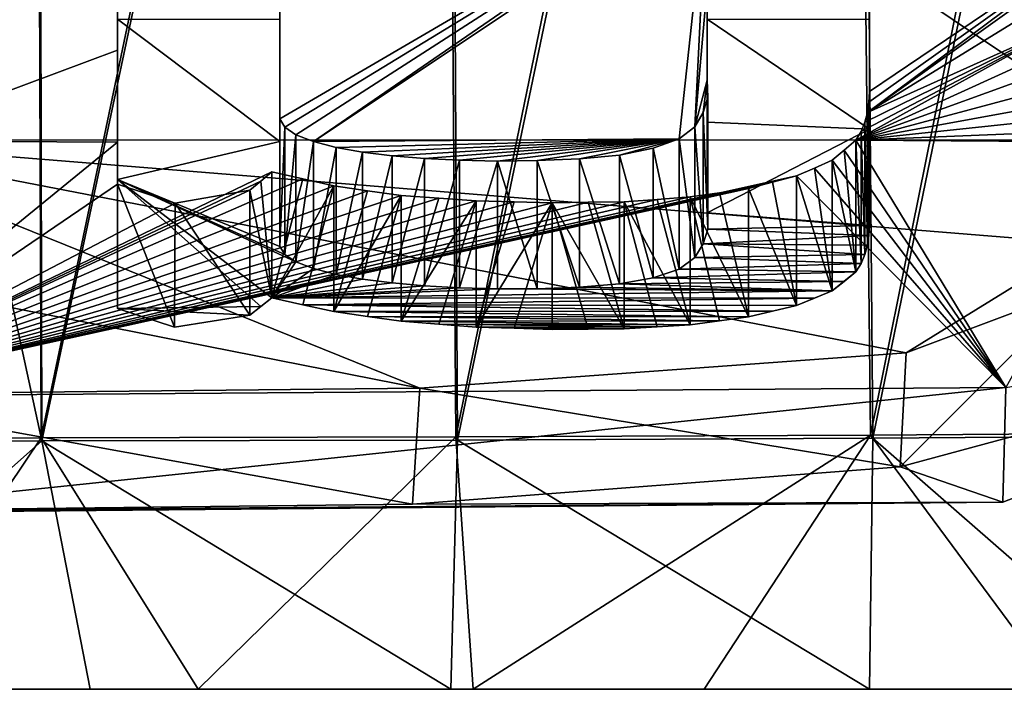
# Model space of a CAD drawing. Units: millimetres. Extents: x -108 to 108, y -79 to 10.
# Drawn here: x 2 to 3, y -79 to -78 of the extents above; entities that cross this region are included whole.
import ezdxf

# ---------------------------------------------------------------- set-up
doc = ezdxf.new("R2010")
doc.units = ezdxf.units.MM
doc.header["$LTSCALE"] = 127.314815
for name, color, linetype in [('1', 7, 'CONTINUOUS'), ('192', 7, 'CONTINUOUS'), ('193', 7, 'CONTINUOUS'), ('194', 7, 'CONTINUOUS'), ('195', 7, 'CONTINUOUS'), ('196', 7, 'CONTINUOUS'), ('197', 7, 'CONTINUOUS'), ('198', 7, 'CONTINUOUS'), ('199', 7, 'CONTINUOUS'), ('200', 7, 'CONTINUOUS'), ('201', 7, 'CONTINUOUS'), ('202', 7, 'CONTINUOUS'), ('203', 7, 'CONTINUOUS'), ('204', 7, 'CONTINUOUS'), ('205', 7, 'CONTINUOUS'), ('206', 7, 'CONTINUOUS'), ('207', 7, 'CONTINUOUS'), ('208', 7, 'CONTINUOUS'), ('209', 7, 'CONTINUOUS'), ('213', 7, 'CONTINUOUS'), ('214', 7, 'CONTINUOUS'), ('215', 7, 'CONTINUOUS'), ('216', 7, 'CONTINUOUS'), ('217', 7, 'CONTINUOUS'), ('218', 7, 'CONTINUOUS'), ('219', 7, 'CONTINUOUS'), ('220', 7, 'CONTINUOUS'), ('221', 7, 'CONTINUOUS'), ('222', 7, 'CONTINUOUS'), ('223', 7, 'CONTINUOUS'), ('224', 7, 'CONTINUOUS'), ('225', 7, 'CONTINUOUS'), ('226', 7, 'CONTINUOUS'), ('227', 7, 'CONTINUOUS'), ('228', 7, 'CONTINUOUS'), ('229', 7, 'CONTINUOUS'), ('230', 7, 'CONTINUOUS'), ('231', 7, 'CONTINUOUS'), ('232', 7, 'CONTINUOUS'), ('236', 7, 'CONTINUOUS'), ('6', 7, 'CONTINUOUS'), ('645', 7, 'CONTINUOUS'), ('671', 7, 'CONTINUOUS'), ('679', 7, 'CONTINUOUS'), ('8', 7, 'CONTINUOUS')]:
    doc.layers.add(name, color=color, linetype=linetype)

msp = doc.modelspace()

# ---------------------------------------------------------------- linework, layer by layer
at = {"layer": '1', "linetype": 'Continuous'}
for points in [[(1.4056, -78.0576, -196.9558), (2.5268, -77.0785, -194.8619), (1.005, -77.4451, -195.5167), (1.4056, -78.0576, -196.9558)], [(1.4056, -78.0576, -196.9558), (3.8206, -78.0575, -196.8894), (2.5268, -77.0785, -194.8619), (1.4056, -78.0576, -196.9558)], [(2.5268, -77.0785, -194.8619), (3.8206, -78.0575, -196.8894), (3.7685, -77.9176, -196.4922), (2.5268, -77.0785, -194.8619)], [(1.5404, -77.996, -202.7079), (1.5404, -77.8222, -203.1651), (1.9697, -77.5867, -203.682), (1.5404, -77.996, -202.7079)], [(1.94, -77.6207, -203.6119), (1.5404, -77.996, -202.7079), (1.9697, -77.5867, -203.682), (1.94, -77.6207, -203.6119)], [(2.2187, -78.0215, -202.6215), (2.2187, -77.8344, -203.1228), (2.9811, -77.5749, -203.682), (2.2187, -78.0215, -202.6215)], [(2.2272, -78.0357, -202.5792), (2.2187, -78.0215, -202.6215), (2.9811, -77.5749, -203.682), (2.2272, -78.0357, -202.5792)], [(2.2462, -78.0486, -202.54), (2.2272, -78.0357, -202.5792), (2.9811, -77.5749, -203.682), (2.2462, -78.0486, -202.54)], [(2.2766, -78.0603, -202.5034), (2.2462, -78.0486, -202.54), (2.9811, -77.5749, -203.682), (2.2766, -78.0603, -202.5034)], [(2.9513, -77.6093, -203.6119), (2.2766, -78.0603, -202.5034), (2.9811, -77.5749, -203.682), (2.9513, -77.6093, -203.6119)], [(1.5233, -78.0592, -202.5207), (1.5355, -78.0401, -202.5787), (1.94, -77.6207, -203.6119), (1.5233, -78.0592, -202.5207)], [(1.94, -77.9036, -202.9535), (1.5233, -78.0592, -202.5207), (1.94, -77.6207, -203.6119), (1.94, -77.9036, -202.9535)], [(1.5355, -78.0401, -202.5787), (1.538, -78.0183, -202.6434), (1.94, -77.6207, -203.6119), (1.5355, -78.0401, -202.5787)], [(1.538, -78.0183, -202.6434), (1.5404, -77.996, -202.7079), (1.94, -77.6207, -203.6119), (1.538, -78.0183, -202.6434)], [(2.9034, -78.0558, -202.5015), (2.2766, -78.0603, -202.5034), (2.9513, -77.6093, -203.6119), (2.9034, -78.0558, -202.5015)], [(2.9301, -78.0348, -202.5643), (2.9034, -78.0558, -202.5015), (2.9513, -77.6093, -203.6119), (2.9301, -78.0348, -202.5643)], [(2.9513, -77.7924, -203.206), (2.9301, -78.0348, -202.5643), (2.9513, -77.6093, -203.6119), (2.9513, -77.7924, -203.206)], [(3.2262, -78.0101, -202.6282), (3.2286, -77.9927, -202.6783), (3.714, -77.6469, -203.5082), (3.2262, -78.0101, -202.6282)], [(3.6444, -77.7108, -203.3715), (3.2262, -78.0101, -202.6282), (3.714, -77.6469, -203.5082), (3.6444, -77.7108, -203.3715)], [(3.2286, -77.9927, -202.6783), (3.23, -77.9745, -202.7296), (3.714, -77.6469, -203.5082), (3.2286, -77.9927, -202.6783)], [(3.23, -77.9745, -202.7296), (3.23, -77.8016, -203.1757), (3.714, -77.6469, -203.5082), (3.23, -77.9745, -202.7296)], [(3.5995, -77.7801, -203.2143), (3.2262, -78.0101, -202.6282), (3.6444, -77.7108, -203.3715), (3.5995, -77.7801, -203.2143)], [(3.5788, -77.8521, -203.041), (3.2262, -78.0101, -202.6282), (3.5995, -77.7801, -203.2143), (3.5788, -77.8521, -203.041)], [(2.9513, -77.9551, -202.7917), (2.9301, -78.0348, -202.5643), (2.9513, -77.7924, -203.206), (2.9513, -77.9551, -202.7917)], [(3.2066, -78.058, -202.4859), (3.2154, -78.0428, -202.5319), (3.5788, -77.8521, -203.041), (3.2066, -78.058, -202.4859)], [(3.5804, -77.8873, -202.9519), (3.2066, -78.058, -202.4859), (3.5788, -77.8521, -203.041), (3.5804, -77.8873, -202.9519)], [(3.2154, -78.0428, -202.5319), (3.222, -78.0268, -202.5793), (3.5788, -77.8521, -203.041), (3.2154, -78.0428, -202.5319)], [(3.222, -78.0268, -202.5793), (3.2262, -78.0101, -202.6282), (3.5788, -77.8521, -203.041), (3.222, -78.0268, -202.5793)], [(3.5821, -77.9215, -202.8624), (3.2066, -78.058, -202.4859), (3.5804, -77.8873, -202.9519), (3.5821, -77.9215, -202.8624)], [(1.94, -78.0612, -202.5077), (1.5233, -78.0592, -202.5207), (1.94, -77.9036, -202.9535), (1.94, -78.0612, -202.5077)], [(3.595, -77.9536, -202.7753), (3.2066, -78.058, -202.4859), (3.5821, -77.9215, -202.8624), (3.595, -77.9536, -202.7753)], [(2.9448, -78.0103, -202.6361), (2.9301, -78.0348, -202.5643), (2.9513, -77.9551, -202.7917), (2.9448, -78.0103, -202.6361)], [(2.9524, -77.984, -202.7113), (2.9448, -78.0103, -202.6361), (2.9513, -77.9551, -202.7917), (2.9524, -77.984, -202.7113)], [(3.6079, -77.9849, -202.6879), (3.2066, -78.058, -202.4859), (3.595, -77.9536, -202.7753), (3.6079, -77.9849, -202.6879)], [(3.633, -78.0126, -202.6073), (3.2066, -78.058, -202.4859), (3.6079, -77.9849, -202.6879), (3.633, -78.0126, -202.6073)], [(3.6582, -78.0397, -202.5265), (3.2066, -78.058, -202.4859), (3.633, -78.0126, -202.6073), (3.6582, -78.0397, -202.5265)], [(3.6968, -78.0615, -202.4584), (3.2066, -78.058, -202.4859), (3.6582, -78.0397, -202.5265), (3.6968, -78.0615, -202.4584)], [(1.4056, -78.0576, -196.9558), (1.3276, -78.2604, -197.6801), (2.4589, -78.4836, -199.1797), (1.4056, -78.0576, -196.9558)], [(3.8206, -78.0575, -196.8894), (1.4056, -78.0576, -196.9558), (3.7575, -78.2481, -197.5636), (3.8206, -78.0575, -196.8894)], [(3.7575, -78.2481, -197.5636), (1.4056, -78.0576, -196.9558), (3.2926, -78.4226, -198.515), (3.7575, -78.2481, -197.5636)], [(3.2926, -78.4226, -198.515), (1.4056, -78.0576, -196.9558), (2.4589, -78.4836, -199.1797), (3.2926, -78.4226, -198.515)], [(1.5233, -78.0592, -202.5207), (1.94, -78.0612, -202.5077), (1.4059, -78.4973, -199.9612), (1.5233, -78.0592, -202.5207)], [(2.2766, -78.0603, -202.5034), (2.9034, -78.0558, -202.5015), (2.3155, -78.0705, -202.4711), (2.2766, -78.0603, -202.5034)], [(2.3155, -78.0705, -202.4711), (2.9034, -78.0558, -202.5015), (2.3606, -78.0784, -202.4452), (2.3155, -78.0705, -202.4711)], [(2.3606, -78.0784, -202.4452), (2.9034, -78.0558, -202.5015), (2.4115, -78.0846, -202.4245), (2.3606, -78.0784, -202.4452)], [(2.4115, -78.0846, -202.4245), (2.9034, -78.0558, -202.5015), (2.4668, -78.0893, -202.4081), (2.4115, -78.0846, -202.4245)], [(2.4668, -78.0893, -202.4081), (2.9034, -78.0558, -202.5015), (2.5268, -78.0924, -202.3968), (2.4668, -78.0893, -202.4081)], [(2.5268, -78.0924, -202.3968), (2.9034, -78.0558, -202.5015), (2.5919, -78.0938, -202.3907), (2.5268, -78.0924, -202.3968)], [(2.5919, -78.0938, -202.3907), (2.9034, -78.0558, -202.5015), (2.6602, -78.093, -202.3914), (2.5919, -78.0938, -202.3907)], [(2.6602, -78.093, -202.3914), (2.9034, -78.0558, -202.5015), (2.7327, -78.0899, -202.3994), (2.6602, -78.093, -202.3914)], [(2.7327, -78.0899, -202.3994), (2.9034, -78.0558, -202.5015), (2.8013, -78.0834, -202.4185), (2.7327, -78.0899, -202.3994)], [(2.8013, -78.0834, -202.4185), (2.9034, -78.0558, -202.5015), (2.8586, -78.0718, -202.4532), (2.8013, -78.0834, -202.4185)], [(3.1863, -78.0752, -202.433), (3.2066, -78.058, -202.4859), (3.4636, -78.4821, -199.1281), (3.1863, -78.0752, -202.433)], [(3.2066, -78.058, -202.4859), (3.6968, -78.0615, -202.4584), (3.4636, -78.4821, -199.1281), (3.2066, -78.058, -202.4859)], [(1.94, -78.0612, -202.5077), (1.94, -78.1332, -202.275), (1.4059, -78.4973, -199.9612), (1.94, -78.0612, -202.5077)], [(3.1658, -78.0921, -202.38), (3.1863, -78.0752, -202.433), (3.4636, -78.4821, -199.1281), (3.1658, -78.0921, -202.38)], [(3.1354, -78.1058, -202.3365), (3.1658, -78.0921, -202.38), (3.4636, -78.4821, -199.1281), (3.1354, -78.1058, -202.3365)], [(3.1049, -78.1193, -202.293), (3.1354, -78.1058, -202.3365), (3.4636, -78.4821, -199.1281), (3.1049, -78.1193, -202.293)], [(2.2051, -78.1124, -202.339), (2.2582, -78.1244, -202.2979), (1.4059, -78.4973, -199.9612), (2.2051, -78.1124, -202.339)], [(2.1862, -78.1281, -202.287), (2.2051, -78.1124, -202.339), (1.4059, -78.4973, -199.9612), (2.1862, -78.1281, -202.287)], [(3.0636, -78.13, -202.2584), (3.1049, -78.1193, -202.293), (1.4059, -78.4973, -199.9612), (3.0636, -78.13, -202.2584)], [(1.4059, -78.4973, -199.9612), (3.1049, -78.1193, -202.293), (3.4636, -78.4821, -199.1281), (1.4059, -78.4973, -199.9612)], [(2.2582, -78.1244, -202.2979), (2.3115, -78.1363, -202.2567), (1.4059, -78.4973, -199.9612), (2.2582, -78.1244, -202.2979)], [(2.1672, -78.1435, -202.2349), (2.1862, -78.1281, -202.287), (1.4059, -78.4973, -199.9612), (2.1672, -78.1435, -202.2349)], [(3.0222, -78.1405, -202.2238), (3.0636, -78.13, -202.2584), (1.4059, -78.4973, -199.9612), (3.0222, -78.1405, -202.2238)], [(1.94, -78.1332, -202.275), (2.0392, -78.1659, -202.1592), (1.4059, -78.4973, -199.9612), (1.94, -78.1332, -202.275)], [(2.3115, -78.1363, -202.2567), (2.3692, -78.1446, -202.2269), (1.4059, -78.4973, -199.9612), (2.3115, -78.1363, -202.2567)], [(2.9724, -78.148, -202.1995), (3.0222, -78.1405, -202.2238), (1.4059, -78.4973, -199.9612), (2.9724, -78.148, -202.1995)], [(2.0392, -78.1659, -202.1592), (2.1672, -78.1435, -202.2349), (1.4059, -78.4973, -199.9612), (2.0392, -78.1659, -202.1592)], [(2.3692, -78.1446, -202.2269), (2.427, -78.1528, -202.197), (1.4059, -78.4973, -199.9612), (2.3692, -78.1446, -202.2269)], [(2.9226, -78.1553, -202.1751), (2.9724, -78.148, -202.1995), (1.4059, -78.4973, -199.9612), (2.9226, -78.1553, -202.1751)], [(2.427, -78.1528, -202.197), (2.4912, -78.1575, -202.1788), (1.4059, -78.4973, -199.9612), (2.427, -78.1528, -202.197)], [(2.8658, -78.1594, -202.1624), (2.9226, -78.1553, -202.1751), (1.4059, -78.4973, -199.9612), (2.8658, -78.1594, -202.1624)], [(2.4912, -78.1575, -202.1788), (2.5555, -78.1622, -202.1606), (1.4059, -78.4973, -199.9612), (2.4912, -78.1575, -202.1788)], [(2.809, -78.1634, -202.1498), (2.8658, -78.1594, -202.1624), (1.4059, -78.4973, -199.9612), (2.809, -78.1634, -202.1498)], [(2.5555, -78.1622, -202.1606), (2.6207, -78.1639, -202.1531), (1.4059, -78.4973, -199.9612), (2.5555, -78.1622, -202.1606)], [(2.7475, -78.1645, -202.1477), (2.809, -78.1634, -202.1498), (1.4059, -78.4973, -199.9612), (2.7475, -78.1645, -202.1477)], [(2.6207, -78.1639, -202.1531), (2.6859, -78.1655, -202.1456), (1.4059, -78.4973, -199.9612), (2.6207, -78.1639, -202.1531)], [(2.6859, -78.1655, -202.1456), (2.7475, -78.1645, -202.1477), (1.4059, -78.4973, -199.9612), (2.6859, -78.1655, -202.1456)], [(2.4589, -78.4836, -199.1797), (1.3276, -78.2604, -197.6801), (1.4059, -78.4943, -199.421), (2.4589, -78.4836, -199.1797)]]:
    msp.add_3dface(points, dxfattribs=at)
at = {"layer": '192', "linetype": 'Continuous'}
for points in [[(3.23, -77.9745, -202.7296), (3.2286, -77.9927, -202.6783), (3.23, -78.2042, -202.7296), (3.23, -77.9745, -202.7296)], [(3.23, -78.2042, -202.7296), (3.2286, -77.9927, -202.6783), (3.2286, -78.2215, -202.6783), (3.23, -78.2042, -202.7296)]]:
    msp.add_3dface(points, dxfattribs=at)
at = {"layer": '193', "linetype": 'Continuous'}
for points in [[(3.2286, -77.9927, -202.6783), (3.2262, -78.0101, -202.6282), (3.2286, -78.2215, -202.6783), (3.2286, -77.9927, -202.6783)], [(3.2286, -78.2215, -202.6783), (3.2262, -78.0101, -202.6282), (3.2262, -78.2382, -202.6282), (3.2286, -78.2215, -202.6783)]]:
    msp.add_3dface(points, dxfattribs=at)
at = {"layer": '194', "linetype": 'Continuous'}
for points in [[(3.2262, -78.0101, -202.6282), (3.222, -78.0268, -202.5793), (3.2262, -78.2382, -202.6282), (3.2262, -78.0101, -202.6282)], [(3.2262, -78.2382, -202.6282), (3.222, -78.0268, -202.5793), (3.222, -78.2541, -202.5793), (3.2262, -78.2382, -202.6282)]]:
    msp.add_3dface(points, dxfattribs=at)
at = {"layer": '195', "linetype": 'Continuous'}
for points in [[(3.222, -78.0268, -202.5793), (3.2154, -78.0428, -202.5319), (3.222, -78.2541, -202.5793), (3.222, -78.0268, -202.5793)], [(3.222, -78.2541, -202.5793), (3.2154, -78.0428, -202.5319), (3.2154, -78.2693, -202.5319), (3.222, -78.2541, -202.5793)]]:
    msp.add_3dface(points, dxfattribs=at)
at = {"layer": '196', "linetype": 'Continuous'}
for points in [[(3.2154, -78.0428, -202.5319), (3.2066, -78.058, -202.4859), (3.2154, -78.2693, -202.5319), (3.2154, -78.0428, -202.5319)], [(3.2154, -78.2693, -202.5319), (3.2066, -78.058, -202.4859), (3.2066, -78.2838, -202.4859), (3.2154, -78.2693, -202.5319)]]:
    msp.add_3dface(points, dxfattribs=at)
at = {"layer": '197', "linetype": 'Continuous'}
for points in [[(3.2066, -78.058, -202.4859), (3.1863, -78.0752, -202.433), (3.2066, -78.2838, -202.4859), (3.2066, -78.058, -202.4859)], [(3.1863, -78.0752, -202.433), (3.1658, -78.0921, -202.38), (3.2066, -78.2838, -202.4859), (3.1863, -78.0752, -202.433)], [(3.2066, -78.2838, -202.4859), (3.1658, -78.0921, -202.38), (3.1658, -78.3161, -202.38), (3.2066, -78.2838, -202.4859)], [(3.1862, -78.3001, -202.433), (3.2066, -78.2838, -202.4859), (3.1658, -78.3161, -202.38), (3.1862, -78.3001, -202.433)]]:
    msp.add_3dface(points, dxfattribs=at)
at = {"layer": '198', "linetype": 'Continuous'}
for points in [[(3.1658, -78.0921, -202.38), (3.1354, -78.1058, -202.3365), (3.1658, -78.3161, -202.38), (3.1658, -78.0921, -202.38)], [(3.1354, -78.1058, -202.3365), (3.1049, -78.1193, -202.293), (3.1658, -78.3161, -202.38), (3.1354, -78.1058, -202.3365)], [(3.1658, -78.3161, -202.38), (3.1049, -78.1193, -202.293), (3.1049, -78.3416, -202.293), (3.1658, -78.3161, -202.38)], [(3.1354, -78.3289, -202.3366), (3.1658, -78.3161, -202.38), (3.1049, -78.3416, -202.293), (3.1354, -78.3289, -202.3366)]]:
    msp.add_3dface(points, dxfattribs=at)
at = {"layer": '199', "linetype": 'Continuous'}
for points in [[(3.1049, -78.1193, -202.293), (3.0636, -78.13, -202.2584), (3.1049, -78.3416, -202.293), (3.1049, -78.1193, -202.293)], [(3.0636, -78.13, -202.2584), (3.0222, -78.1405, -202.2238), (3.1049, -78.3416, -202.293), (3.0636, -78.13, -202.2584)], [(3.1049, -78.3416, -202.293), (3.0222, -78.1405, -202.2238), (3.0222, -78.3612, -202.2238), (3.1049, -78.3416, -202.293)], [(3.0636, -78.3514, -202.2584), (3.1049, -78.3416, -202.293), (3.0222, -78.3612, -202.2238), (3.0636, -78.3514, -202.2584)]]:
    msp.add_3dface(points, dxfattribs=at)
at = {"layer": '200', "linetype": 'Continuous'}
for points in [[(3.0222, -78.1405, -202.2238), (2.9724, -78.148, -202.1995), (3.0222, -78.3612, -202.2238), (3.0222, -78.1405, -202.2238)], [(2.9724, -78.148, -202.1995), (2.9226, -78.1553, -202.1751), (3.0222, -78.3612, -202.2238), (2.9724, -78.148, -202.1995)], [(2.9226, -78.3746, -202.1751), (2.9724, -78.3679, -202.1995), (2.9226, -78.1553, -202.1751), (2.9226, -78.3746, -202.1751)], [(3.0222, -78.3612, -202.2238), (2.9226, -78.1553, -202.1751), (2.9724, -78.3679, -202.1995), (3.0222, -78.3612, -202.2238)]]:
    msp.add_3dface(points, dxfattribs=at)
at = {"layer": '201', "linetype": 'Continuous'}
for points in [[(2.8658, -78.1594, -202.1624), (2.809, -78.1634, -202.1498), (2.9226, -78.3746, -202.1751), (2.8658, -78.1594, -202.1624)], [(2.9226, -78.1553, -202.1751), (2.8658, -78.1594, -202.1624), (2.9226, -78.3746, -202.1751), (2.9226, -78.1553, -202.1751)], [(2.809, -78.3815, -202.1498), (2.8658, -78.3781, -202.1624), (2.809, -78.1634, -202.1498), (2.809, -78.3815, -202.1498)], [(2.9226, -78.3746, -202.1751), (2.809, -78.1634, -202.1498), (2.8658, -78.3781, -202.1624), (2.9226, -78.3746, -202.1751)]]:
    msp.add_3dface(points, dxfattribs=at)
at = {"layer": '202', "linetype": 'Continuous'}
for points in [[(2.7475, -78.1645, -202.1477), (2.6859, -78.1655, -202.1456), (2.809, -78.3815, -202.1498), (2.7475, -78.1645, -202.1477)], [(2.6859, -78.3826, -202.1456), (2.7475, -78.3821, -202.1477), (2.6859, -78.1655, -202.1456), (2.6859, -78.3826, -202.1456)], [(2.809, -78.3815, -202.1498), (2.6859, -78.1655, -202.1456), (2.7475, -78.3821, -202.1477), (2.809, -78.3815, -202.1498)], [(2.809, -78.1634, -202.1498), (2.7475, -78.1645, -202.1477), (2.809, -78.3815, -202.1498), (2.809, -78.1634, -202.1498)]]:
    msp.add_3dface(points, dxfattribs=at)
at = {"layer": '203', "linetype": 'Continuous'}
for points in [[(2.6207, -78.1639, -202.1531), (2.5555, -78.1622, -202.1606), (2.5555, -78.3786, -202.1606), (2.6207, -78.1639, -202.1531)], [(2.6859, -78.1655, -202.1456), (2.6207, -78.1639, -202.1531), (2.5555, -78.3786, -202.1606), (2.6859, -78.1655, -202.1456)], [(2.6207, -78.3806, -202.1531), (2.6859, -78.1655, -202.1456), (2.5555, -78.3786, -202.1606), (2.6207, -78.3806, -202.1531)], [(2.6859, -78.3826, -202.1456), (2.6859, -78.1655, -202.1456), (2.6207, -78.3806, -202.1531), (2.6859, -78.3826, -202.1456)]]:
    msp.add_3dface(points, dxfattribs=at)
at = {"layer": '204', "linetype": 'Continuous'}
for points in [[(2.4912, -78.1575, -202.1788), (2.427, -78.1528, -202.197), (2.427, -78.3686, -202.197), (2.4912, -78.1575, -202.1788)], [(2.5555, -78.1622, -202.1606), (2.4912, -78.1575, -202.1788), (2.427, -78.3686, -202.197), (2.5555, -78.1622, -202.1606)], [(2.4913, -78.3736, -202.1788), (2.5555, -78.1622, -202.1606), (2.427, -78.3686, -202.197), (2.4913, -78.3736, -202.1788)], [(2.5555, -78.3786, -202.1606), (2.5555, -78.1622, -202.1606), (2.4913, -78.3736, -202.1788), (2.5555, -78.3786, -202.1606)]]:
    msp.add_3dface(points, dxfattribs=at)
at = {"layer": '205', "linetype": 'Continuous'}
for points in [[(2.3692, -78.1446, -202.2269), (2.3115, -78.1363, -202.2567), (2.3115, -78.3519, -202.2567), (2.3692, -78.1446, -202.2269)], [(2.427, -78.1528, -202.197), (2.3692, -78.1446, -202.2269), (2.3115, -78.3519, -202.2567), (2.427, -78.1528, -202.197)], [(2.3692, -78.3603, -202.2269), (2.427, -78.1528, -202.197), (2.3115, -78.3519, -202.2567), (2.3692, -78.3603, -202.2269)], [(2.427, -78.3686, -202.197), (2.427, -78.1528, -202.197), (2.3692, -78.3603, -202.2269), (2.427, -78.3686, -202.197)]]:
    msp.add_3dface(points, dxfattribs=at)
at = {"layer": '206', "linetype": 'Continuous'}
for points in [[(2.2582, -78.1244, -202.2979), (2.2051, -78.1124, -202.339), (2.2051, -78.3282, -202.339), (2.2582, -78.1244, -202.2979)], [(2.3115, -78.1363, -202.2567), (2.2582, -78.1244, -202.2979), (2.2051, -78.3282, -202.339), (2.3115, -78.1363, -202.2567)], [(2.2582, -78.3401, -202.2979), (2.3115, -78.1363, -202.2567), (2.2051, -78.3282, -202.339), (2.2582, -78.3401, -202.2979)], [(2.3115, -78.3519, -202.2567), (2.3115, -78.1363, -202.2567), (2.2582, -78.3401, -202.2979), (2.3115, -78.3519, -202.2567)]]:
    msp.add_3dface(points, dxfattribs=at)
at = {"layer": '207', "linetype": 'Continuous'}
for points in [[(2.2051, -78.1124, -202.339), (2.1862, -78.1281, -202.287), (2.2051, -78.3282, -202.339), (2.2051, -78.1124, -202.339)], [(2.1862, -78.1281, -202.287), (2.1672, -78.1435, -202.2349), (2.2051, -78.3282, -202.339), (2.1862, -78.1281, -202.287)], [(2.2051, -78.3282, -202.339), (2.1672, -78.1435, -202.2349), (2.1672, -78.3581, -202.2349), (2.2051, -78.3282, -202.339)], [(2.1862, -78.3433, -202.287), (2.2051, -78.3282, -202.339), (2.1672, -78.3581, -202.2349), (2.1862, -78.3433, -202.287)]]:
    msp.add_3dface(points, dxfattribs=at)
at = {"layer": '208', "linetype": 'Continuous'}
for points in [[(2.0392, -78.1659, -202.1592), (1.94, -78.1332, -202.275), (2.0378, -78.3789, -202.1594), (2.0392, -78.1659, -202.1592)], [(2.0378, -78.3789, -202.1594), (1.94, -78.1332, -202.275), (1.94, -78.3467, -202.275), (2.0378, -78.3789, -202.1594)], [(2.1672, -78.1435, -202.2349), (2.0392, -78.1659, -202.1592), (2.1672, -78.3581, -202.2349), (2.1672, -78.1435, -202.2349)], [(2.1672, -78.3581, -202.2349), (2.0392, -78.1659, -202.1592), (2.0378, -78.3789, -202.1594), (2.1672, -78.3581, -202.2349)]]:
    msp.add_3dface(points, dxfattribs=at)
at = {"layer": '209', "linetype": 'Continuous'}
for points in [[(1.94, -77.9036, -202.9535), (1.94, -77.6207, -203.6119), (1.94, -78.1253, -202.9507), (1.94, -77.9036, -202.9535)], [(1.94, -78.1253, -202.9507), (1.94, -77.6207, -203.6119), (1.94, -77.8502, -203.6119), (1.94, -78.1253, -202.9507)], [(1.94, -78.0612, -202.5077), (1.94, -77.9036, -202.9535), (1.94, -78.1253, -202.9507), (1.94, -78.0612, -202.5077)], [(1.94, -78.1332, -202.275), (1.94, -78.0612, -202.5077), (1.94, -78.3467, -202.275), (1.94, -78.1332, -202.275)], [(1.94, -78.3467, -202.275), (1.94, -78.0612, -202.5077), (1.94, -78.1253, -202.9507), (1.94, -78.3467, -202.275)]]:
    msp.add_3dface(points, dxfattribs=at)
at = {"layer": '213', "linetype": 'Continuous'}
for points in [[(2.2187, -77.8344, -203.1228), (2.2187, -78.0215, -202.6215), (2.2187, -78.0602, -203.121), (2.2187, -77.8344, -203.1228)], [(2.2187, -77.8502, -203.6119), (2.2187, -77.8344, -203.1228), (2.2187, -78.0602, -203.121), (2.2187, -77.8502, -203.6119)], [(2.2187, -78.0602, -203.121), (2.2187, -78.0215, -202.6215), (2.2187, -78.2404, -202.6215), (2.2187, -78.0602, -203.121)]]:
    msp.add_3dface(points, dxfattribs=at)
at = {"layer": '214', "linetype": 'Continuous'}
for points in [[(2.2187, -78.0215, -202.6215), (2.2272, -78.0357, -202.5792), (2.2187, -78.2404, -202.6215), (2.2187, -78.0215, -202.6215)], [(2.2187, -78.2404, -202.6215), (2.2272, -78.0357, -202.5792), (2.2272, -78.2542, -202.5792), (2.2187, -78.2404, -202.6215)]]:
    msp.add_3dface(points, dxfattribs=at)
at = {"layer": '215', "linetype": 'Continuous'}
for points in [[(2.2272, -78.0357, -202.5792), (2.2462, -78.0486, -202.54), (2.2272, -78.2542, -202.5792), (2.2272, -78.0357, -202.5792)], [(2.2272, -78.2542, -202.5792), (2.2462, -78.0486, -202.54), (2.2462, -78.2667, -202.54), (2.2272, -78.2542, -202.5792)]]:
    msp.add_3dface(points, dxfattribs=at)
at = {"layer": '216', "linetype": 'Continuous'}
for points in [[(2.2462, -78.0486, -202.54), (2.2766, -78.0603, -202.5034), (2.2462, -78.2667, -202.54), (2.2462, -78.0486, -202.54)], [(2.2462, -78.2667, -202.54), (2.2766, -78.0603, -202.5034), (2.2766, -78.2783, -202.5034), (2.2462, -78.2667, -202.54)]]:
    msp.add_3dface(points, dxfattribs=at)
at = {"layer": '217', "linetype": 'Continuous'}
for points in [[(2.2766, -78.0603, -202.5034), (2.3155, -78.0705, -202.4711), (2.2766, -78.2783, -202.5034), (2.2766, -78.0603, -202.5034)], [(2.2766, -78.2783, -202.5034), (2.3155, -78.0705, -202.4711), (2.3155, -78.2884, -202.4711), (2.2766, -78.2783, -202.5034)]]:
    msp.add_3dface(points, dxfattribs=at)
at = {"layer": '218', "linetype": 'Continuous'}
for points in [[(2.3155, -78.0705, -202.4711), (2.3606, -78.0784, -202.4452), (2.3155, -78.2884, -202.4711), (2.3155, -78.0705, -202.4711)], [(2.3155, -78.2884, -202.4711), (2.3606, -78.0784, -202.4452), (2.3606, -78.2964, -202.4452), (2.3155, -78.2884, -202.4711)]]:
    msp.add_3dface(points, dxfattribs=at)
at = {"layer": '219', "linetype": 'Continuous'}
for points in [[(2.3606, -78.0784, -202.4452), (2.4115, -78.0846, -202.4245), (2.3606, -78.2964, -202.4452), (2.3606, -78.0784, -202.4452)], [(2.3606, -78.2964, -202.4452), (2.4115, -78.0846, -202.4245), (2.4115, -78.3027, -202.4245), (2.3606, -78.2964, -202.4452)]]:
    msp.add_3dface(points, dxfattribs=at)
at = {"layer": '220', "linetype": 'Continuous'}
for points in [[(2.4115, -78.0846, -202.4245), (2.4668, -78.0893, -202.4081), (2.4115, -78.3027, -202.4245), (2.4115, -78.0846, -202.4245)], [(2.4115, -78.3027, -202.4245), (2.4668, -78.0893, -202.4081), (2.4668, -78.3076, -202.4081), (2.4115, -78.3027, -202.4245)]]:
    msp.add_3dface(points, dxfattribs=at)
at = {"layer": '221', "linetype": 'Continuous'}
for points in [[(2.4668, -78.0893, -202.4081), (2.5268, -78.0924, -202.3968), (2.4668, -78.3076, -202.4081), (2.4668, -78.0893, -202.4081)], [(2.4668, -78.3076, -202.4081), (2.5268, -78.0924, -202.3968), (2.5268, -78.311, -202.3968), (2.4668, -78.3076, -202.4081)]]:
    msp.add_3dface(points, dxfattribs=at)
at = {"layer": '222', "linetype": 'Continuous'}
for points in [[(2.5268, -78.0924, -202.3968), (2.5919, -78.0938, -202.3907), (2.5268, -78.311, -202.3968), (2.5268, -78.0924, -202.3968)], [(2.5268, -78.311, -202.3968), (2.5919, -78.0938, -202.3907), (2.5919, -78.3129, -202.3907), (2.5268, -78.311, -202.3968)]]:
    msp.add_3dface(points, dxfattribs=at)
at = {"layer": '223', "linetype": 'Continuous'}
for points in [[(2.5919, -78.0938, -202.3907), (2.6602, -78.093, -202.3914), (2.6602, -78.3127, -202.3914), (2.5919, -78.0938, -202.3907)], [(2.5919, -78.3129, -202.3907), (2.5919, -78.0938, -202.3907), (2.6602, -78.3127, -202.3914), (2.5919, -78.3129, -202.3907)]]:
    msp.add_3dface(points, dxfattribs=at)
at = {"layer": '224', "linetype": 'Continuous'}
for points in [[(2.6602, -78.093, -202.3914), (2.7327, -78.0899, -202.3994), (2.7327, -78.3103, -202.3994), (2.6602, -78.093, -202.3914)], [(2.6602, -78.3127, -202.3914), (2.6602, -78.093, -202.3914), (2.7327, -78.3103, -202.3994), (2.6602, -78.3127, -202.3914)]]:
    msp.add_3dface(points, dxfattribs=at)
at = {"layer": '225', "linetype": 'Continuous'}
for points in [[(2.7327, -78.0899, -202.3994), (2.8013, -78.0834, -202.4185), (2.8013, -78.3045, -202.4185), (2.7327, -78.0899, -202.3994)], [(2.7327, -78.3103, -202.3994), (2.7327, -78.0899, -202.3994), (2.8013, -78.3045, -202.4185), (2.7327, -78.3103, -202.3994)]]:
    msp.add_3dface(points, dxfattribs=at)
at = {"layer": '226', "linetype": 'Continuous'}
for points in [[(2.8013, -78.0834, -202.4185), (2.8586, -78.0718, -202.4532), (2.8586, -78.2939, -202.4532), (2.8013, -78.0834, -202.4185)], [(2.8013, -78.3045, -202.4185), (2.8013, -78.0834, -202.4185), (2.8586, -78.2939, -202.4532), (2.8013, -78.3045, -202.4185)]]:
    msp.add_3dface(points, dxfattribs=at)
at = {"layer": '227', "linetype": 'Continuous'}
for points in [[(2.8586, -78.0718, -202.4532), (2.9034, -78.0558, -202.5015), (2.9034, -78.2789, -202.5015), (2.8586, -78.0718, -202.4532)], [(2.8586, -78.2939, -202.4532), (2.8586, -78.0718, -202.4532), (2.9034, -78.2789, -202.5015), (2.8586, -78.2939, -202.4532)]]:
    msp.add_3dface(points, dxfattribs=at)
at = {"layer": '228', "linetype": 'Continuous'}
for points in [[(2.9034, -78.0558, -202.5015), (2.9301, -78.0348, -202.5643), (2.9301, -78.259, -202.5643), (2.9034, -78.0558, -202.5015)], [(2.9034, -78.2789, -202.5015), (2.9034, -78.0558, -202.5015), (2.9301, -78.259, -202.5643), (2.9034, -78.2789, -202.5015)]]:
    msp.add_3dface(points, dxfattribs=at)
at = {"layer": '229', "linetype": 'Continuous'}
for points in [[(2.9301, -78.0348, -202.5643), (2.9448, -78.0103, -202.6361), (2.9448, -78.2356, -202.6361), (2.9301, -78.0348, -202.5643)], [(2.9301, -78.259, -202.5643), (2.9301, -78.0348, -202.5643), (2.9448, -78.2356, -202.6361), (2.9301, -78.259, -202.5643)]]:
    msp.add_3dface(points, dxfattribs=at)
at = {"layer": '230', "linetype": 'Continuous'}
for points in [[(2.9448, -78.0103, -202.6361), (2.9524, -77.984, -202.7113), (2.9524, -78.2104, -202.7113), (2.9448, -78.0103, -202.6361)], [(2.9448, -78.2356, -202.6361), (2.9448, -78.0103, -202.6361), (2.9524, -78.2104, -202.7113), (2.9448, -78.2356, -202.6361)]]:
    msp.add_3dface(points, dxfattribs=at)
at = {"layer": '231', "linetype": 'Continuous'}
for points in [[(2.9524, -77.984, -202.7113), (2.9513, -77.9551, -202.7917), (2.9513, -78.1826, -202.7917), (2.9524, -77.984, -202.7113)], [(2.9524, -78.2104, -202.7113), (2.9524, -77.984, -202.7113), (2.9513, -78.1826, -202.7917), (2.9524, -78.2104, -202.7113)]]:
    msp.add_3dface(points, dxfattribs=at)
at = {"layer": '232', "linetype": 'Continuous'}
for points in [[(2.9513, -77.7924, -203.206), (2.9513, -77.6093, -203.6119), (2.9513, -78.0267, -203.2048), (2.9513, -77.7924, -203.206)], [(2.9513, -78.0267, -203.2048), (2.9513, -77.6093, -203.6119), (2.9513, -77.8502, -203.6119), (2.9513, -78.0267, -203.2048)], [(2.9513, -77.9551, -202.7917), (2.9513, -77.7924, -203.206), (2.9513, -78.1826, -202.7917), (2.9513, -77.9551, -202.7917)], [(2.9513, -78.1826, -202.7917), (2.9513, -77.7924, -203.206), (2.9513, -78.0267, -203.2048), (2.9513, -78.1826, -202.7917)]]:
    msp.add_3dface(points, dxfattribs=at)
at = {"layer": '236', "linetype": 'Continuous'}
for points in [[(3.23, -77.8016, -203.1757), (3.23, -77.9745, -202.7296), (3.23, -78.039, -203.1742), (3.23, -77.8016, -203.1757)], [(3.23, -77.8502, -203.6119), (3.23, -77.8016, -203.1757), (3.23, -78.039, -203.1742), (3.23, -77.8502, -203.6119)], [(3.23, -77.9745, -202.7296), (3.23, -78.2042, -202.7296), (3.23, -78.039, -203.1742), (3.23, -77.9745, -202.7296)]]:
    msp.add_3dface(points, dxfattribs=at)
at = {"layer": '6', "linetype": 'Continuous'}
for points in [[(2.5268, -77.0785, -194.8619), (3.7685, -77.9176, -196.4922), (2.5607, -77.3053, -194.88), (2.5268, -77.0785, -194.8619)], [(2.5607, -77.3053, -194.88), (3.7685, -77.9176, -196.4922), (3.7779, -78.1229, -196.543), (2.5607, -77.3053, -194.88)], [(3.7779, -78.1229, -196.543), (3.2926, -78.4226, -198.515), (3.2824, -78.6184, -198.5271), (3.7779, -78.1229, -196.543)], [(3.7575, -78.2481, -197.5636), (3.2926, -78.4226, -198.515), (3.7779, -78.1229, -196.543), (3.7575, -78.2481, -197.5636)], [(3.2926, -78.4226, -198.515), (2.4589, -78.4836, -199.1797), (3.2824, -78.6184, -198.5271), (3.2926, -78.4226, -198.515)], [(2.4589, -78.4836, -199.1797), (1.4059, -78.4943, -199.421), (2.4461, -78.6826, -199.1848), (2.4589, -78.4836, -199.1797)], [(2.4461, -78.6826, -199.1848), (1.4059, -78.4943, -199.421), (1.4059, -78.6941, -199.421), (2.4461, -78.6826, -199.1848)], [(3.2824, -78.6184, -198.5271), (2.4589, -78.4836, -199.1797), (2.4461, -78.6826, -199.1848), (3.2824, -78.6184, -198.5271)]]:
    msp.add_3dface(points, dxfattribs=at)
at = {"layer": '645', "linetype": 'Continuous'}
for points in [[(2.5607, -77.3053, -194.88), (3.7779, -78.1229, -196.543), (3.6482, -77.4239, -195.0754), (2.5607, -77.3053, -194.88)], [(1.94, -78.1253, -202.9507), (1.94, -77.8502, -203.6119), (2.2187, -78.0602, -203.121), (1.94, -78.1253, -202.9507)], [(1.94, -77.8502, -203.6119), (2.2187, -77.8502, -203.6119), (2.2187, -78.0602, -203.121), (1.94, -77.8502, -203.6119)], [(2.9513, -78.0267, -203.2048), (2.9513, -77.8502, -203.6119), (3.23, -78.039, -203.1742), (2.9513, -78.0267, -203.2048)], [(2.9513, -77.8502, -203.6119), (3.23, -77.8502, -203.6119), (3.23, -78.039, -203.1742), (2.9513, -77.8502, -203.6119)], [(2.9513, -78.1826, -202.7917), (2.9513, -78.0267, -203.2048), (3.23, -78.039, -203.1742), (2.9513, -78.1826, -202.7917)], [(3.23, -78.2042, -202.7296), (2.9513, -78.1826, -202.7917), (3.23, -78.039, -203.1742), (3.23, -78.2042, -202.7296)], [(1.94, -78.1253, -202.9507), (2.2187, -78.0602, -203.121), (2.2187, -78.2404, -202.6215), (1.94, -78.1253, -202.9507)], [(2.2051, -78.3282, -202.339), (2.1862, -78.3433, -202.287), (1.94, -78.1253, -202.9507), (2.2051, -78.3282, -202.339)], [(2.2051, -78.3282, -202.339), (1.94, -78.1253, -202.9507), (2.2462, -78.2667, -202.54), (2.2051, -78.3282, -202.339)], [(2.1862, -78.3433, -202.287), (1.94, -78.3467, -202.275), (1.94, -78.1253, -202.9507), (2.1862, -78.3433, -202.287)], [(1.94, -78.1253, -202.9507), (2.2187, -78.2404, -202.6215), (2.2272, -78.2542, -202.5792), (1.94, -78.1253, -202.9507)], [(1.94, -78.1253, -202.9507), (2.2272, -78.2542, -202.5792), (2.2462, -78.2667, -202.54), (1.94, -78.1253, -202.9507)], [(3.7779, -78.1229, -196.543), (3.2824, -78.6184, -198.5271), (4.3596, -78.3272, -197.1575), (3.7779, -78.1229, -196.543)], [(3.23, -78.2042, -202.7296), (2.9524, -78.2104, -202.7113), (2.9513, -78.1826, -202.7917), (3.23, -78.2042, -202.7296)], [(3.2286, -78.2215, -202.6783), (2.9448, -78.2356, -202.6361), (2.9524, -78.2104, -202.7113), (3.2286, -78.2215, -202.6783)], [(3.23, -78.2042, -202.7296), (3.2286, -78.2215, -202.6783), (2.9524, -78.2104, -202.7113), (3.23, -78.2042, -202.7296)], [(3.2286, -78.2215, -202.6783), (3.2262, -78.2382, -202.6282), (2.9448, -78.2356, -202.6361), (3.2286, -78.2215, -202.6783)], [(3.222, -78.2541, -202.5793), (2.9301, -78.259, -202.5643), (2.9448, -78.2356, -202.6361), (3.222, -78.2541, -202.5793)], [(3.2262, -78.2382, -202.6282), (3.222, -78.2541, -202.5793), (2.9448, -78.2356, -202.6361), (3.2262, -78.2382, -202.6282)], [(3.2154, -78.2693, -202.5319), (2.9034, -78.2789, -202.5015), (2.9301, -78.259, -202.5643), (3.2154, -78.2693, -202.5319)], [(3.222, -78.2541, -202.5793), (3.2154, -78.2693, -202.5319), (2.9301, -78.259, -202.5643), (3.222, -78.2541, -202.5793)], [(2.2051, -78.3282, -202.339), (2.2462, -78.2667, -202.54), (2.2766, -78.2783, -202.5034), (2.2051, -78.3282, -202.339)], [(2.2051, -78.3282, -202.339), (2.2766, -78.2783, -202.5034), (2.3155, -78.2884, -202.4711), (2.2051, -78.3282, -202.339)], [(3.2066, -78.2838, -202.4859), (2.8586, -78.2939, -202.4532), (2.9034, -78.2789, -202.5015), (3.2066, -78.2838, -202.4859)], [(3.2154, -78.2693, -202.5319), (3.2066, -78.2838, -202.4859), (2.9034, -78.2789, -202.5015), (3.2154, -78.2693, -202.5319)], [(2.2051, -78.3282, -202.339), (2.3155, -78.2884, -202.4711), (2.3606, -78.2964, -202.4452), (2.2051, -78.3282, -202.339)], [(2.2051, -78.3282, -202.339), (2.3606, -78.2964, -202.4452), (2.4115, -78.3027, -202.4245), (2.2051, -78.3282, -202.339)], [(3.1862, -78.3001, -202.433), (2.8013, -78.3045, -202.4185), (2.8586, -78.2939, -202.4532), (3.1862, -78.3001, -202.433)], [(3.2066, -78.2838, -202.4859), (3.1862, -78.3001, -202.433), (2.8586, -78.2939, -202.4532), (3.2066, -78.2838, -202.4859)], [(2.2051, -78.3282, -202.339), (2.4115, -78.3027, -202.4245), (2.4668, -78.3076, -202.4081), (2.2051, -78.3282, -202.339)], [(2.2051, -78.3282, -202.339), (2.4668, -78.3076, -202.4081), (2.5268, -78.311, -202.3968), (2.2051, -78.3282, -202.339)], [(2.2051, -78.3282, -202.339), (2.5268, -78.311, -202.3968), (2.5919, -78.3129, -202.3907), (2.2051, -78.3282, -202.339)], [(3.1658, -78.3161, -202.38), (2.2051, -78.3282, -202.339), (2.5919, -78.3129, -202.3907), (3.1658, -78.3161, -202.38)], [(3.1658, -78.3161, -202.38), (2.5919, -78.3129, -202.3907), (2.6602, -78.3127, -202.3914), (3.1658, -78.3161, -202.38)], [(3.1658, -78.3161, -202.38), (2.6602, -78.3127, -202.3914), (2.7327, -78.3103, -202.3994), (3.1658, -78.3161, -202.38)], [(3.1658, -78.3161, -202.38), (2.7327, -78.3103, -202.3994), (2.8013, -78.3045, -202.4185), (3.1658, -78.3161, -202.38)], [(3.1862, -78.3001, -202.433), (3.1658, -78.3161, -202.38), (2.8013, -78.3045, -202.4185), (3.1862, -78.3001, -202.433)], [(3.1658, -78.3161, -202.38), (3.1354, -78.3289, -202.3366), (2.2051, -78.3282, -202.339), (3.1658, -78.3161, -202.38)], [(3.1354, -78.3289, -202.3366), (2.2582, -78.3401, -202.2979), (2.2051, -78.3282, -202.339), (3.1354, -78.3289, -202.3366)], [(3.1354, -78.3289, -202.3366), (3.1049, -78.3416, -202.293), (2.2582, -78.3401, -202.2979), (3.1354, -78.3289, -202.3366)], [(3.2824, -78.6184, -198.5271), (3.4585, -78.6792, -199.132), (4.3596, -78.3272, -197.1575), (3.2824, -78.6184, -198.5271)], [(2.1862, -78.3433, -202.287), (2.1672, -78.3581, -202.2349), (1.94, -78.3467, -202.275), (2.1862, -78.3433, -202.287)], [(2.1672, -78.3581, -202.2349), (2.0378, -78.3789, -202.1594), (1.94, -78.3467, -202.275), (2.1672, -78.3581, -202.2349)], [(3.1049, -78.3416, -202.293), (3.0636, -78.3514, -202.2584), (2.2582, -78.3401, -202.2979), (3.1049, -78.3416, -202.293)], [(3.0636, -78.3514, -202.2584), (2.3115, -78.3519, -202.2567), (2.2582, -78.3401, -202.2979), (3.0636, -78.3514, -202.2584)], [(3.0636, -78.3514, -202.2584), (3.0222, -78.3612, -202.2238), (2.3115, -78.3519, -202.2567), (3.0636, -78.3514, -202.2584)], [(3.0222, -78.3612, -202.2238), (2.3692, -78.3603, -202.2269), (2.3115, -78.3519, -202.2567), (3.0222, -78.3612, -202.2238)], [(3.0222, -78.3612, -202.2238), (2.9724, -78.3679, -202.1995), (2.3692, -78.3603, -202.2269), (3.0222, -78.3612, -202.2238)], [(2.9724, -78.3679, -202.1995), (2.427, -78.3686, -202.197), (2.3692, -78.3603, -202.2269), (2.9724, -78.3679, -202.1995)], [(2.9724, -78.3679, -202.1995), (2.9226, -78.3746, -202.1751), (2.427, -78.3686, -202.197), (2.9724, -78.3679, -202.1995)], [(2.9226, -78.3746, -202.1751), (2.4913, -78.3736, -202.1788), (2.427, -78.3686, -202.197), (2.9226, -78.3746, -202.1751)], [(2.9226, -78.3746, -202.1751), (2.8658, -78.3781, -202.1624), (2.4913, -78.3736, -202.1788), (2.9226, -78.3746, -202.1751)], [(2.8658, -78.3781, -202.1624), (2.5555, -78.3786, -202.1606), (2.4913, -78.3736, -202.1788), (2.8658, -78.3781, -202.1624)], [(2.8658, -78.3781, -202.1624), (2.809, -78.3815, -202.1498), (2.5555, -78.3786, -202.1606), (2.8658, -78.3781, -202.1624)], [(2.809, -78.3815, -202.1498), (2.6207, -78.3806, -202.1531), (2.5555, -78.3786, -202.1606), (2.809, -78.3815, -202.1498)], [(2.809, -78.3815, -202.1498), (2.7475, -78.3821, -202.1477), (2.6207, -78.3806, -202.1531), (2.809, -78.3815, -202.1498)], [(2.7475, -78.3821, -202.1477), (2.6859, -78.3826, -202.1456), (2.6207, -78.3806, -202.1531), (2.7475, -78.3821, -202.1477)], [(3.2824, -78.6184, -198.5271), (2.4461, -78.6826, -199.1848), (3.4585, -78.6792, -199.132), (3.2824, -78.6184, -198.5271)], [(1.2135, -78.6967, -199.5022), (1.1358, -78.6998, -199.6919), (3.4585, -78.6792, -199.132), (1.2135, -78.6967, -199.5022)], [(1.1358, -78.6998, -199.6919), (1.2168, -78.699, -199.8833), (3.4585, -78.6792, -199.132), (1.1358, -78.6998, -199.6919)], [(1.4059, -78.6941, -199.421), (1.2135, -78.6967, -199.5022), (3.4585, -78.6792, -199.132), (1.4059, -78.6941, -199.421)], [(1.2168, -78.699, -199.8833), (1.4059, -78.6976, -199.9612), (3.4585, -78.6792, -199.132), (1.2168, -78.699, -199.8833)], [(2.4461, -78.6826, -199.1848), (1.4059, -78.6941, -199.421), (3.4585, -78.6792, -199.132), (2.4461, -78.6826, -199.1848)]]:
    msp.add_3dface(points, dxfattribs=at)
at = {"layer": '671', "linetype": 'Continuous'}
for points in [[(1.8092, -78.5687, -2.796), (1.0979, -78.5694, -2.7963), (1.7974, -75.2842, -7.3019), (1.8092, -78.5687, -2.796)], [(1.7974, -75.2842, -7.3019), (1.0979, -78.5694, -2.7963), (1.0983, -75.2846, -7.3025), (1.7974, -75.2842, -7.3019)], [(2.4964, -75.2832, -7.3006), (1.8092, -78.5687, -2.796), (1.7974, -75.2842, -7.3019), (2.4964, -75.2832, -7.3006)], [(2.5205, -78.567, -2.7955), (1.8092, -78.5687, -2.796), (2.4964, -75.2832, -7.3006), (2.5205, -78.567, -2.7955)], [(3.1955, -75.2813, -7.298), (2.5205, -78.567, -2.7955), (2.4964, -75.2832, -7.3006), (3.1955, -75.2813, -7.298)], [(3.2318, -78.5639, -2.7945), (2.5205, -78.567, -2.7955), (3.1955, -75.2813, -7.298), (3.2318, -78.5639, -2.7945)], [(3.8946, -75.2782, -7.2937), (3.2318, -78.5639, -2.7945), (3.1955, -75.2813, -7.298), (3.8946, -75.2782, -7.2937)], [(3.9431, -78.5586, -2.7927), (3.2318, -78.5639, -2.7945), (3.8946, -75.2782, -7.2937), (3.9431, -78.5586, -2.7927)], [(1.8107, -78.5739, 2.7799), (1.1005, -75.2983, 7.2925), (1.0982, -78.5746, 2.7801), (1.8107, -78.5739, 2.7799)], [(1.8029, -75.2979, 7.2919), (1.1005, -75.2983, 7.2925), (1.8107, -78.5739, 2.7799), (1.8029, -75.2979, 7.2919)], [(2.5052, -75.2969, 7.2906), (1.8029, -75.2979, 7.2919), (1.8107, -78.5739, 2.7799), (2.5052, -75.2969, 7.2906)], [(2.5232, -78.5723, 2.7794), (2.5052, -75.2969, 7.2906), (1.8107, -78.5739, 2.7799), (2.5232, -78.5723, 2.7794)], [(3.2075, -75.2951, 7.288), (2.5052, -75.2969, 7.2906), (2.5232, -78.5723, 2.7794), (3.2075, -75.2951, 7.288)], [(3.2357, -78.5692, 2.7783), (3.2075, -75.2951, 7.288), (2.5232, -78.5723, 2.7794), (3.2357, -78.5692, 2.7783)], [(3.9098, -75.2918, 7.2836), (3.2075, -75.2951, 7.288), (3.2357, -78.5692, 2.7783), (3.9098, -75.2918, 7.2836)], [(3.9482, -78.5638, 2.7766), (3.9098, -75.2918, 7.2836), (3.2357, -78.5692, 2.7783), (3.9482, -78.5638, 2.7766)], [(3.2318, -78.5639, -2.7945), (2.5502, -79, -0.4552), (2.5205, -78.567, -2.7955), (3.2318, -78.5639, -2.7945)], [(2.9465, -79, -0.4218), (2.5502, -79, -0.4552), (3.2318, -78.5639, -2.7945), (2.9465, -79, -0.4218)], [(3.5537, -79, -0.3326), (2.9465, -79, -0.4218), (3.2318, -78.5639, -2.7945), (3.5537, -79, -0.3326)], [(3.9431, -78.5586, -2.7927), (3.5537, -79, -0.3326), (3.2318, -78.5639, -2.7945), (3.9431, -78.5586, -2.7927)], [(3.7289, -79, 0.2911), (3.9482, -78.5638, 2.7766), (3.2357, -78.5692, 2.7783), (3.7289, -79, 0.2911)], [(1.8092, -78.5687, -2.796), (1.5195, -79, -0.4972), (1.0979, -78.5694, -2.7963), (1.8092, -78.5687, -2.796)], [(1.3307, -79, 0.5007), (1.8107, -78.5739, 2.7799), (1.0982, -78.5746, 2.7801), (1.3307, -79, 0.5007)], [(1.3307, -79, 0.5007), (1.8934, -79, 0.4874), (1.8107, -78.5739, 2.7799), (1.3307, -79, 0.5007)], [(2.0786, -79, -0.4805), (1.5195, -79, -0.4972), (1.8092, -78.5687, -2.796), (2.0786, -79, -0.4805)], [(2.5205, -78.567, -2.7955), (2.0786, -79, -0.4805), (1.8092, -78.5687, -2.796), (2.5205, -78.567, -2.7955)], [(2.5121, -79, 0.4577), (2.5232, -78.5723, 2.7794), (1.8107, -78.5739, 2.7799), (2.5121, -79, 0.4577)], [(1.8934, -79, 0.4874), (2.5121, -79, 0.4577), (1.8107, -78.5739, 2.7799), (1.8934, -79, 0.4874)], [(2.5502, -79, -0.4552), (2.0786, -79, -0.4805), (2.5205, -78.567, -2.7955), (2.5502, -79, -0.4552)], [(2.5121, -79, 0.4577), (3.2296, -79, 0.3878), (2.5232, -78.5723, 2.7794), (2.5121, -79, 0.4577)], [(3.2296, -79, 0.3878), (3.2357, -78.5692, 2.7783), (2.5232, -78.5723, 2.7794), (3.2296, -79, 0.3878)], [(3.2296, -79, 0.3878), (3.7289, -79, 0.2911), (3.2357, -78.5692, 2.7783), (3.2296, -79, 0.3878)]]:
    msp.add_3dface(points, dxfattribs=at)
at = {"layer": '679', "linetype": 'Continuous'}
for points in [[(1.5195, -79, -0.4972), (1.8934, -79, 0.4874), (1.3307, -79, 0.5007), (1.5195, -79, -0.4972)], [(1.5195, -79, -0.4972), (2.0786, -79, -0.4805), (1.8934, -79, 0.4874), (1.5195, -79, -0.4972)], [(2.0786, -79, -0.4805), (2.5121, -79, 0.4577), (1.8934, -79, 0.4874), (2.0786, -79, -0.4805)], [(2.0786, -79, -0.4805), (2.5502, -79, -0.4552), (2.5121, -79, 0.4577), (2.0786, -79, -0.4805)], [(2.5502, -79, -0.4552), (2.9465, -79, -0.4218), (2.5121, -79, 0.4577), (2.5502, -79, -0.4552)], [(2.9465, -79, -0.4218), (3.2296, -79, 0.3878), (2.5121, -79, 0.4577), (2.9465, -79, -0.4218)], [(2.9465, -79, -0.4218), (3.5537, -79, -0.3326), (3.2296, -79, 0.3878), (2.9465, -79, -0.4218)], [(3.5537, -79, -0.3326), (3.7289, -79, 0.2911), (3.2296, -79, 0.3878), (3.5537, -79, -0.3326)]]:
    msp.add_3dface(points, dxfattribs=at)
at = {"layer": '8', "linetype": 'Continuous'}
for points in [[(3.4585, -78.6792, -199.132), (3.4636, -78.4821, -199.1281), (4.3596, -78.3272, -197.1575), (3.4585, -78.6792, -199.132)], [(1.4059, -78.4973, -199.9612), (3.4636, -78.4821, -199.1281), (1.4059, -78.6976, -199.9612), (1.4059, -78.4973, -199.9612)], [(1.4059, -78.6976, -199.9612), (3.4636, -78.4821, -199.1281), (3.4585, -78.6792, -199.132), (1.4059, -78.6976, -199.9612)]]:
    msp.add_3dface(points, dxfattribs=at)

doc.saveas('drawing.dxf')
